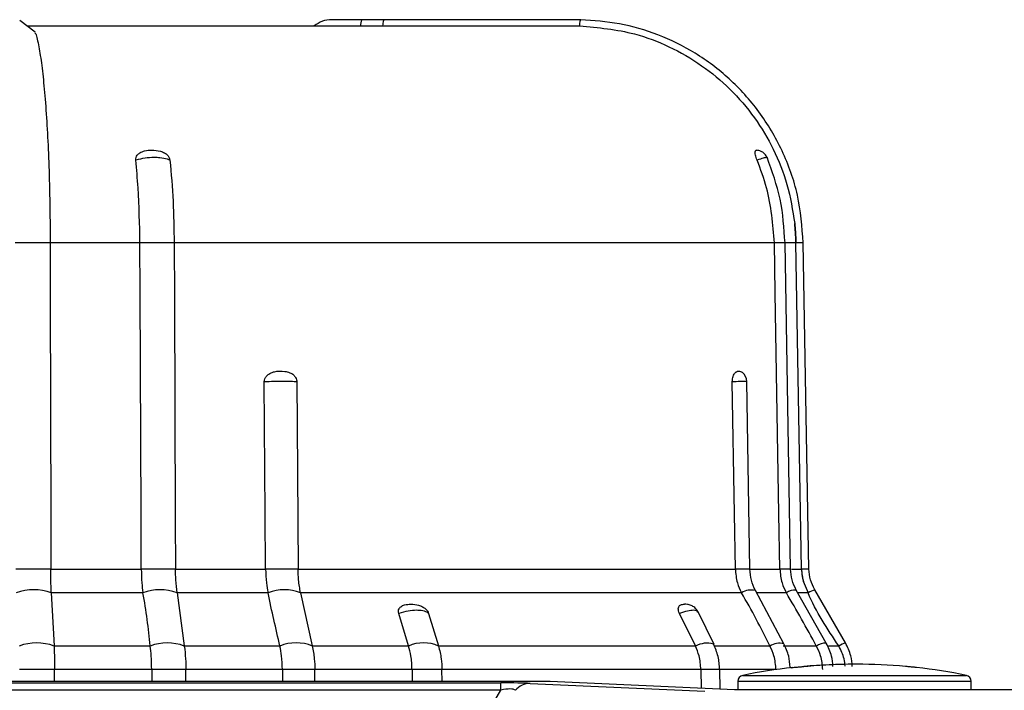
# Model space of a CAD drawing. Units: inches. Extents: x -1 to 2099, y -9 to 2961.
# Drawn here: x 726 to 806, y 2615 to 2669 of the extents above; entities that cross this region are included whole.
import ezdxf

# ---------------------------------------------------------------- set-up
doc = ezdxf.new("R2010")
doc.units = ezdxf.units.IN
doc.header["$MEASUREMENT"] = 0

msp = doc.modelspace()

# ---------------------------------------------------------------- linework, layer by layer
at = {"color": 7, "linetype": 'Continuous', "lineweight": 25}
for p, q in [((727.0149, 2668.3078), (725.7466, 2669.2607)), ((726.3658, 2668.8228), (726.6401, 2668.8228)), ((726.6401, 2668.8228), (771.3195, 2668.8228)), ((726.6443, 2668.8194), (771.3191, 2668.8194)), ((753.5897, 2669.3229), (753.4896, 2669.3229)), ((755.4066, 2669.3229), (753.5897, 2669.3229)), ((771.2737, 2669.3195), (755.4034, 2669.3229)), ((771.4274, 2669.3195), (755.4066, 2669.3229)), ((771.3195, 2668.8228), (771.3191, 2668.8194)), ((771.3191, 2668.8194), (771.3387, 2668.8189)), ((728.2334, 2651.1369), (725.3796, 2651.1369)), ((735.538, 2651.1369), (728.2334, 2651.1369)), ((738.3215, 2651.1369), (735.538, 2651.1369)), ((787.1859, 2651.1369), (738.3215, 2651.1369)), ((788.5074, 2624.5757), (788.0549, 2651.1373)), ((789.4029, 2624.5753), (788.94, 2651.1369)), ((788.9409, 2651.1369), (788.94, 2651.1369)), ((789.4037, 2624.5753), (788.9409, 2651.1369)), ((790.0056, 2624.576), (789.5427, 2651.1376)), ((785.1917, 2624.5758), (784.9448, 2639.839)), ((728.2745, 2624.5753), (725.421, 2624.5753)), ((728.2745, 2624.5753), (735.648, 2624.5753)), ((738.4313, 2624.5753), (735.648, 2624.5753)), ((738.4313, 2624.5753), (745.7634, 2624.5753)), ((748.4101, 2624.5753), (745.7634, 2624.5753)), ((748.4101, 2624.5753), (784.0106, 2624.5753)), ((789.4037, 2624.5753), (789.4029, 2624.5753)), ((789.6037, 2623.3911), (789.9375, 2622.6451)), ((728.3196, 2622.6451), (728.3199, 2622.6389)), ((735.7773, 2622.6451), (728.3196, 2622.6451)), ((728.3199, 2622.6389), (728.5417, 2618.3117)), ((735.7782, 2622.6389), (735.7773, 2622.6451)), ((738.5556, 2622.6451), (738.5565, 2622.6389)), ((745.9707, 2622.6451), (738.5556, 2622.6451)), ((738.5565, 2622.6389), (739.148, 2618.3117)), ((745.9721, 2622.6389), (745.9707, 2622.6451)), ((748.6126, 2622.6451), (748.614, 2622.6389)), ((784.5077, 2622.6451), (748.6126, 2622.6451)), ((748.614, 2622.6389), (749.57, 2618.3117)), ((784.511, 2622.6389), (784.5077, 2622.6451)), ((787.9599, 2618.4926), (785.6417, 2622.826)), ((788.165, 2622.6389), (788.1616, 2622.6451)), ((791.4141, 2618.5347), (788.9724, 2622.8681)), ((789.9411, 2622.6389), (789.9375, 2622.6451)), ((792.9748, 2618.5533), (790.4773, 2622.8867)), ((757.4117, 2618.3117), (756.6048, 2620.9621)), ((759.0347, 2620.9621), (759.8411, 2618.3117)), ((780.7561, 2618.3117), (779.4622, 2620.9621)), ((782.2741, 2618.4207), (780.977, 2621.0784)), ((728.5417, 2618.3117), (728.542, 2618.3057)), ((728.5417, 2618.3117), (736.3707, 2618.3117)), ((736.3716, 2618.3057), (736.3707, 2618.3117)), ((739.148, 2618.3117), (739.1488, 2618.3057)), ((739.148, 2618.3117), (746.9291, 2618.3117)), ((746.9304, 2618.3057), (746.9291, 2618.3117)), ((749.57, 2618.3117), (749.5713, 2618.3057)), ((749.57, 2618.3117), (757.4117, 2618.3117)), ((757.4135, 2618.3057), (757.4117, 2618.3117)), ((759.8411, 2618.3117), (780.7561, 2618.3117)), ((759.8411, 2618.3117), (759.8429, 2618.3057)), ((780.759, 2618.3057), (780.7561, 2618.3117)), ((782.2744, 2618.4201), (782.2425, 2618.4639)), ((782.2834, 2618.3117), (786.8266, 2618.3117)), ((786.8297, 2618.3057), (786.8266, 2618.3117)), ((787.9018, 2618.3117), (790.6039, 2618.3117)), ((790.6072, 2618.3057), (790.6039, 2618.3117)), ((792.439, 2618.3057), (792.4355, 2618.3117)), ((789.8999, 2616.64), (789.5472, 2616.6092)), ((728.5916, 2616.3815), (725.7398, 2616.3815)), ((728.5931, 2615.4107), (728.5916, 2616.3815)), ((736.4954, 2616.3815), (728.5916, 2616.3815)), ((736.4954, 2616.3815), (736.4994, 2615.4107)), ((739.277, 2616.3815), (736.4954, 2616.3815)), ((739.281, 2615.4107), (739.277, 2616.3815)), ((747.132, 2616.3815), (739.277, 2616.3815)), ((747.132, 2616.3815), (747.1384, 2615.4107)), ((749.777, 2616.3815), (747.132, 2616.3815)), ((749.7835, 2615.4107), (749.777, 2616.3815)), ((757.692, 2616.3815), (749.777, 2616.3815)), ((757.692, 2616.3815), (757.7009, 2615.4107)), ((760.1252, 2616.3815), (757.692, 2616.3815)), ((760.134, 2615.4107), (760.1252, 2616.3815)), ((781.2074, 2616.3815), (760.1252, 2616.3815)), ((781.2074, 2616.3815), (781.23, 2614.8528)), ((782.755, 2616.3815), (782.7369, 2616.3815)), ((787.3218, 2616.3815), (782.7371, 2616.3815)), ((782.7786, 2614.7826), (782.755, 2616.3821)), ((768.9301, 2615.4107), (627.0007, 2615.4107)), ((627.0007, 2615.3006), (764.9127, 2615.3006)), ((764.9127, 2614.7156), (764.9127, 2615.3006)), ((767.2974, 2615.2646), (781.5138, 2614.6198)), ((783.9412, 2614.7299), (768.9301, 2615.4107)), ((784.2175, 2615.4265), (784.2175, 2614.7299)), ((803.2175, 2614.7299), (803.2175, 2615.4265)), ((764.9127, 2614.7156), (627.0007, 2614.7156)), ((764.4177, 2613.88), (764.9127, 2614.7156)), ((813.9088, 2614.7299), (783.9412, 2614.7299))]:
    msp.add_line(p, q, dxfattribs=at)
at = {"color": 8, "linetype": 'Continuous', "lineweight": 25}
for p, q in [((788.0549, 2651.1369), (787.1859, 2651.1369)), ((788.94, 2651.1369), (788.0549, 2651.1369)), ((789.5427, 2651.1369), (788.9409, 2651.1369)), ((785.1914, 2624.5753), (784.0106, 2624.5753)), ((785.2111, 2624.5753), (787.6384, 2624.5753)), ((788.5071, 2624.5753), (787.6384, 2624.5753)), ((788.5882, 2624.5753), (789.4029, 2624.5753)), ((790.0056, 2624.5753), (789.4037, 2624.5753)), ((788.1616, 2622.6451), (785.7385, 2622.6451)), ((789.9375, 2622.6451), (789.0981, 2622.6451)), ((791.5971, 2618.3117), (792.4355, 2618.3117)), ((782.7369, 2616.3815), (781.2074, 2616.3815)), ((784.6178, 2615.9165), (802.8172, 2615.9165)), ((803.2175, 2615.4265), (784.2175, 2615.4265))]:
    msp.add_line(p, q, dxfattribs=at)
at = {"color": 7, "linetype": 'Continuous', "lineweight": 25, "flags": 128}
for points in [[(728.2334, 2651.1369), (728.2403, 2646.6389), (728.2682, 2628.6471), (728.2745, 2624.5753)], [(735.648, 2624.5753), (735.6293, 2629.0733), (735.5548, 2647.065), (735.538, 2651.1369), (735.538, 2651.1369)], [(738.3215, 2651.1369), (738.3401, 2646.6389), (738.4144, 2628.6471), (738.4313, 2624.5753)], [(787.6384, 2624.5753), (787.5618, 2629.0733), (787.2552, 2647.065), (787.1859, 2651.1369), (787.1859, 2651.1369)], [(745.7634, 2624.5753), (745.7333, 2629.0733), (745.6613, 2639.8362)], [(748.3082, 2639.8362), (748.3316, 2636.3248), (748.4101, 2624.5753)], [(784.0106, 2624.5753), (783.9378, 2629.0733), (783.7637, 2639.8362)]]:
    msp.add_lwpolyline(points, dxfattribs=at)
at = {"color": 8, "linetype": 'Continuous', "lineweight": 25}
for centre, radius, start, end in [((754.3621, 2668.9312), 0.866, 153.107626, 188.135761), ((785.2967, 2621.3997), 1.4673, 76.400909, 122.377757), ((788.8953, 2621.6), 1.2699, 86.499811, 125.101524), ((791.3568, 2620.2711), 2.7588, 108.582978, 120.875243), ((781.7024, 2616.4941), 2.0425, 74.667188, 117.50659), ((787.6248, 2617.0349), 1.4991, 77.176069, 122.033252), ((791.313, 2617.3314), 1.2031, 85.073063, 125.915935), ((793.8533, 2615.9405), 2.7558, 108.582252, 120.878323)]:
    msp.add_arc(centre, radius, start, end, dxfattribs=at)
at = {"color": 7, "linetype": 'Continuous', "lineweight": 25}
for centre, radius, start, end in [((783.945, 2639.8228), 1, 1.044621, 51.319655), ((793.4213, 2624.6447), 4.0182, 180.99019, 198.179414), ((726.8957, 2618.7544), 4.1374, 69.86559, 110.13441), ((737.1673, 2618.9645), 3.9283, 69.290787, 110.709213), ((747.2931, 2619.3583), 3.5366, 68.06769, 111.93231), ((727.1184, 2614.4215), 4.1369, 69.871594, 110.128406), ((737.7602, 2614.6314), 3.9279, 69.297226, 110.702774), ((748.2509, 2615.0252), 3.5364, 68.074972, 111.925028), ((758.6282, 2615.5968), 2.9688, 65.848297, 114.151703), ((793.7175, 2571.2082), 45.625, 96.339609, 101.504564), ((793.554, 2572.043), 44.7742, 89.790738, 95.100097), ((793.8806, 2572.0315), 44.7858, 84.900683, 95.099317), ((793.7175, 2571.2082), 45.625, 78.495436, 83.656605), ((784.7175, 2615.4266), 0.5, 101.504564, 180), ((802.7175, 2615.4266), 0.5, 0, 78.495436), ((767.3481, 2613.6209), 1.6445, 91.768322, 139.103655)]:
    msp.add_arc(centre, radius, start, end, dxfattribs=at)
for centre, major_axis, ratio, start_param, end_param in [((763.1471, 2615.1485), (4.6824, 0.0574), 0.030084, 0.480978, 1.183797), ((763.1471, 2613.1492), (3.0304, 1.4603), 0.2596858, 0.1270817, 0.8299007)]:
    msp.add_ellipse(centre, major_axis=major_axis, ratio=ratio, start_param=start_param, end_param=end_param, dxfattribs=at)
for points, knots in [([(751.1518, 2669.3229), (750.8907, 2669.2995), (750.3683, 2669.2527), (749.9361, 2668.9567), (749.7199, 2668.8086)], [0, 0, 0, 0, 0.4998988, 1, 1, 1, 1]), ([(753.5897, 2669.3229), (753.2697, 2669.3229), (752.6298, 2669.3229), (751.8351, 2669.3229), (751.2758, 2669.3229), (751.1931, 2669.3229), (751.1518, 2669.3229)], [0, 0, 0, 0, 0.24999019, 0.4999908, 0.74999962, 1, 1, 1, 1]), ([(771.3387, 2668.8189), (771.3542, 2668.9777), (771.3826, 2669.269), (771.4134, 2669.2839), (771.4275, 2669.2907)], [0, 0, 0, 0, 0.5447394, 1, 1, 1, 1]), ([(771.3387, 2668.8189), (772.8473, 2668.6802), (775.3523, 2668.4498), (778.6697, 2667.1747), (781.2923, 2665.6649), (783.6432, 2663.706), (785.6173, 2661.4041), (787.181, 2658.7775), (788.3427, 2655.8744), (788.6733, 2653.7871), (788.8431, 2652.7153)], [0, 0, 0, 0, 0.1742971, 0.2894255, 0.4078935, 0.5230184, 0.641485, 0.7565756, 0.8750062, 1, 1, 1, 1]), ([(789.5427, 2651.1369), (789.4391, 2652.4463), (789.2347, 2655.0288), (787.9379, 2658.6617), (786.0409, 2661.8678), (783.6164, 2664.5544), (780.8181, 2666.6655), (777.7769, 2668.1604), (774.6222, 2669.0967), (772.4807, 2669.246), (771.4276, 2669.3195)], [0, 0, 0, 0, 0.13851356, 0.27319085, 0.40395221, 0.53089486, 0.65392926, 0.7730142, 0.88837598, 1, 1, 1, 1]), ([(726.9863, 2668.2609), (727.0068, 2668.2314), (727.1161, 2668.0744), (727.3065, 2667.1435), (727.5429, 2665.6782), (727.7533, 2663.7089), (727.9304, 2661.4109), (728.075, 2658.7844), (728.1945, 2655.3884), (728.2186, 2652.7489), (728.2334, 2651.1369)], [0, 0, 0, 0, 0.029134, 0.1552192, 0.2849612, 0.4110422, 0.5407803, 0.6668256, 0.7965235, 1, 1, 1, 1]), ([(735.1981, 2657.8805), (735.1993, 2657.955), (735.2016, 2658.1036), (735.3197, 2658.3155), (735.5513, 2658.5159), (735.9618, 2658.6658), (736.5352, 2658.7158), (737.0959, 2658.6611), (737.5329, 2658.491), (737.7802, 2658.3044), (737.9345, 2658.0943), (737.965, 2657.9496), (737.9795, 2657.8805)], [0, 0, 0, 0, 0.0649416, 0.129644, 0.2135913, 0.3351191, 0.5000388, 0.6927893, 0.791043, 0.8736994, 0.9397473, 1, 1, 1, 1]), ([(785.7817, 2657.8805), (785.7526, 2657.955), (785.6943, 2658.1037), (785.6353, 2658.3153), (785.6051, 2658.517), (785.6392, 2658.6585), (785.6963, 2658.7208), (785.7589, 2658.6901), (785.7655, 2658.6869)], [0, 0, 0, 0, 0.1250304, 0.2496004, 0.411223, 0.6452023, 0.9626925, 1, 1, 1, 1]), ([(786.6014, 2658.0703), (786.5471, 2658.1776), (786.4453, 2658.3791), (786.1909, 2658.5682), (785.9592, 2658.6679), (785.8213, 2658.6839), (785.7659, 2658.6903)], [0, 0, 0, 0, 0.321029, 0.6026877, 0.8405487, 1, 1, 1, 1]), ([(737.9795, 2657.8805), (737.9109, 2657.9071), (737.6796, 2657.9965), (737.2404, 2658.0753), (736.6154, 2658.1039), (735.927, 2658.0608), (735.4446, 2657.9415), (735.1981, 2657.8805)], [0, 0, 0, 0, 0.1031314, 0.3475769, 0.5004716, 0.7447937, 1, 1, 1, 1]), ([(735.538, 2651.1369), (735.5086, 2652.6554), (735.4639, 2654.9744), (735.2663, 2657.1348), (735.1981, 2657.8805)], [0, 0, 0, 0, 0.6548336, 1, 1, 1, 1]), ([(737.9795, 2657.8805), (738.0764, 2656.7765), (738.2676, 2654.5975), (738.3037, 2652.2801), (738.3215, 2651.1369)], [0, 0, 0, 0, 0.50665407, 1, 1, 1, 1]), ([(787.1859, 2651.1369), (787.0648, 2652.6554), (786.88, 2654.9744), (786.0635, 2657.1348), (785.7817, 2657.8805)], [0, 0, 0, 0, 0.6548336, 1, 1, 1, 1]), ([(788.0546, 2651.1369), (787.9771, 2652.3357), (787.822, 2654.7336), (787.0021, 2656.9863), (786.5921, 2658.1128)], [0, 0, 0, 0, 0.4999295, 1, 1, 1, 1]), ([(788.8431, 2652.7153), (788.8495, 2652.6527), (788.8587, 2652.5633), (788.8694, 2652.4471), (788.8789, 2652.3398), (788.8876, 2652.2325), (788.8977, 2652.0983), (788.905, 2651.9908), (788.9116, 2651.8833), (788.9176, 2651.7758), (788.923, 2651.6683), (788.9289, 2651.5338), (788.9328, 2651.4262), (788.936, 2651.3186), (788.938, 2651.2378), (788.9393, 2651.1773), (788.9398, 2651.1436), (788.94, 2651.1369)], [0, 0, 0, 0, 0.1192889, 0.1703373, 0.2214028, 0.3235139, 0.3745617, 0.476684, 0.5277232, 0.5787845, 0.680873, 0.7319399, 0.8340449, 0.8851232, 0.9361576, 0.9872246, 1, 1, 1, 1]), ([(788.9409, 2651.1369), (788.932, 2651.432), (788.9162, 2651.9592), (788.8654, 2652.4842), (788.8431, 2652.7153)], [0, 0, 0, 0, 0.5597699, 1, 1, 1, 1]), ([(745.6613, 2639.8362), (745.6689, 2639.9141), (745.6841, 2640.0697), (745.8136, 2640.2922), (746.0497, 2640.5041), (746.2975, 2640.6028), (746.7314, 2640.7069), (747.1914, 2640.7177), (747.7198, 2640.5978), (748.0261, 2640.423), (748.2101, 2640.2099), (748.2954, 2640.0113), (748.3045, 2639.8861), (748.3082, 2639.8362)], [0, 0, 0, 0, 0.0630728, 0.1259183, 0.2080117, 0.3294447, 0.3529709, 0.5989148, 0.7254862, 0.8267186, 0.8984212, 0.9594476, 1, 1, 1, 1]), ([(783.7637, 2639.8362), (783.7658, 2639.9141), (783.7702, 2640.0697), (783.8221, 2640.2922), (783.9188, 2640.504), (784.021, 2640.6029), (784.1992, 2640.7065), (784.3732, 2640.7342), (784.5231, 2640.626), (784.5644, 2640.5961)], [0, 0, 0, 0, 0.0910871, 0.1818465, 0.3004149, 0.4757801, 0.5097485, 0.8649271, 1, 1, 1, 1]), ([(748.3082, 2639.8362), (748.3027, 2639.8362), (748.1779, 2639.8376), (747.8496, 2639.8395), (747.1994, 2639.8405), (746.4328, 2639.8396), (745.9223, 2639.8373), (745.6613, 2639.8362)], [0, 0, 0, 0, 0.0111723, 0.255556, 0.500081, 0.7445076, 1, 1, 1, 1]), ([(728.3196, 2622.6451), (728.3055, 2622.9899), (728.2806, 2623.6025), (728.2763, 2624.2794), (728.2745, 2624.5753)], [0, 0, 0, 0, 0.5628091, 1, 1, 1, 1]), ([(735.648, 2624.5753), (735.6563, 2624.1938), (735.6711, 2623.5158), (735.745, 2622.91), (735.7773, 2622.6451)], [0, 0, 0, 0, 0.5628144, 1, 1, 1, 1]), ([(738.5556, 2622.6451), (738.5168, 2622.9899), (738.448, 2623.6025), (738.4364, 2624.2794), (738.4313, 2624.5753)], [0, 0, 0, 0, 0.5628097, 1, 1, 1, 1]), ([(745.7634, 2624.5753), (745.7768, 2624.1938), (745.8006, 2623.5158), (745.919, 2622.91), (745.9707, 2622.6451)], [0, 0, 0, 0, 0.5628161, 1, 1, 1, 1]), ([(748.6126, 2622.6451), (748.5495, 2622.9899), (748.4373, 2623.6025), (748.4184, 2624.2794), (748.4101, 2624.5753)], [0, 0, 0, 0, 0.5628096, 1, 1, 1, 1]), ([(784.0106, 2624.5753), (784.0427, 2624.1938), (784.0996, 2623.5158), (784.3836, 2622.91), (784.5077, 2622.6451)], [0, 0, 0, 0, 0.5628137, 1, 1, 1, 1]), ([(785.6425, 2622.8245), (785.516, 2623.0995), (785.2627, 2623.6505), (785.2153, 2624.2667), (785.1915, 2624.5753)], [0, 0, 0, 0, 0.4991468, 1, 1, 1, 1]), ([(787.6384, 2624.5753), (787.6722, 2624.1938), (787.7322, 2623.5158), (788.031, 2622.91), (788.1616, 2622.6451)], [0, 0, 0, 0, 0.5628146, 1, 1, 1, 1]), ([(788.9738, 2622.8656), (788.8433, 2623.1344), (788.5819, 2623.6728), (788.532, 2624.2742), (788.5071, 2624.5753)], [0, 0, 0, 0, 0.4993438, 1, 1, 1, 1]), ([(789.4029, 2624.5753), (789.406, 2624.4891), (789.4122, 2624.3167), (789.4429, 2624.0597), (789.4975, 2623.7485), (789.5628, 2623.5284), (789.6037, 2623.3911)], [0, 0, 0, 0, 0.2145742, 0.4291441, 0.6437218, 1, 1, 1, 1]), ([(790.4776, 2622.8861), (790.3453, 2623.1525), (790.0807, 2623.6855), (790.0306, 2624.2787), (790.0056, 2624.5753)], [0, 0, 0, 0, 0.49997251, 1, 1, 1, 1]), ([(736.3707, 2618.3117), (736.2211, 2619.742), (736.0715, 2621.1723), (735.7782, 2622.6388), (735.7782, 2622.6389)], [0, 0, 0, 0, 0.9999323, 1, 1, 1, 1]), ([(746.9291, 2618.3117), (746.5987, 2619.7349), (746.2682, 2621.1583), (745.9721, 2622.6388), (745.9721, 2622.6389)], [0, 0, 0, 0, 0.9999329, 1, 1, 1, 1]), ([(786.8266, 2618.3117), (786.0915, 2619.7707), (785.3564, 2621.2299), (784.511, 2622.6388), (784.511, 2622.6389)], [0, 0, 0, 0, 0.99992949, 1, 1, 1, 1]), ([(790.6039, 2618.3117), (789.811, 2619.7644), (789.0181, 2621.2172), (788.1651, 2622.6388), (788.165, 2622.6389)], [0, 0, 0, 0, 0.99993012, 1, 1, 1, 1]), ([(792.4355, 2618.3117), (791.4975, 2619.7023), (790.5595, 2621.0929), (789.9411, 2622.6388), (789.9411, 2622.6389)], [0, 0, 0, 0, 0.9999357, 1, 1, 1, 1]), ([(756.6048, 2620.9621), (756.5917, 2621.0298), (756.5656, 2621.1648), (756.6273, 2621.3588), (756.7901, 2621.5441), (757.1227, 2621.6862), (757.6189, 2621.7326), (758.1199, 2621.6828), (758.5301, 2621.5262), (758.7772, 2621.3563), (758.9527, 2621.1624), (759.0077, 2621.028), (759.0347, 2620.9621)], [0, 0, 0, 0, 0.0632124, 0.1261909, 0.2083524, 0.3296996, 0.5000199, 0.6951663, 0.7925194, 0.8744187, 0.938435, 1, 1, 1, 1]), ([(779.4622, 2620.9621), (779.434, 2621.0298), (779.3776, 2621.1648), (779.3602, 2621.3588), (779.4101, 2621.5436), (779.577, 2621.6884), (779.7605, 2621.7042), (779.8671, 2621.7133)], [0, 0, 0, 0, 0.1270128, 0.2535577, 0.4186415, 0.6624722, 1, 1, 1, 1]), ([(780.9706, 2621.0728), (780.966, 2621.0884), (780.9229, 2621.2336), (780.7203, 2621.4347), (780.4197, 2621.6246), (780.1229, 2621.7076), (779.9446, 2621.7069), (779.8659, 2621.7066)], [0, 0, 0, 0, 0.0343275, 0.3192702, 0.5648994, 0.8078326, 1, 1, 1, 1]), ([(759.0347, 2620.9621), (758.9922, 2620.9934), (758.8484, 2621.0992), (758.5164, 2621.1928), (757.9882, 2621.2266), (757.3585, 2621.1755), (756.8593, 2621.0342), (756.6048, 2620.9621)], [0, 0, 0, 0, 0.1024626, 0.3472471, 0.500474, 0.7452854, 1, 1, 1, 1]), ([(728.542, 2618.3057), (728.5575, 2617.9614), (728.5849, 2617.3504), (728.5895, 2616.6759), (728.5916, 2616.3815)], [0, 0, 0, 0, 0.5635779, 1, 1, 1, 1]), ([(736.4954, 2616.3815), (736.4874, 2616.7622), (736.4732, 2617.4378), (736.4024, 2618.042), (736.3716, 2618.3057)], [0, 0, 0, 0, 0.5635531, 1, 1, 1, 1]), ([(739.1488, 2618.3057), (739.1888, 2617.9614), (739.2598, 2617.3504), (739.2717, 2616.6759), (739.277, 2616.3815)], [0, 0, 0, 0, 0.563578, 1, 1, 1, 1]), ([(747.132, 2616.3815), (747.1189, 2616.7622), (747.0958, 2617.4378), (746.9807, 2618.042), (746.9304, 2618.3057)], [0, 0, 0, 0, 0.5635513, 1, 1, 1, 1]), ([(749.5713, 2618.3057), (749.6355, 2617.9614), (749.7494, 2617.3504), (749.7686, 2616.6759), (749.777, 2616.3815)], [0, 0, 0, 0, 0.5635777, 1, 1, 1, 1]), ([(757.692, 2616.3815), (757.674, 2616.7622), (757.642, 2617.4378), (757.4829, 2618.042), (757.4135, 2618.3057)], [0, 0, 0, 0, 0.5635514, 1, 1, 1, 1]), ([(759.8429, 2618.3057), (759.931, 2617.9614), (760.0873, 2617.3504), (760.1137, 2616.6759), (760.1252, 2616.3815)], [0, 0, 0, 0, 0.5635769, 1, 1, 1, 1]), ([(781.2074, 2616.3815), (781.1785, 2616.7622), (781.127, 2617.4378), (780.8708, 2618.042), (780.759, 2618.3057)], [0, 0, 0, 0, 0.5635513, 1, 1, 1, 1]), ([(782.737, 2616.3815), (782.7107, 2616.7455), (782.6581, 2617.4746), (782.3812, 2618.1338), (782.2426, 2618.4638)], [0, 0, 0, 0, 0.4992744, 1, 1, 1, 1]), ([(787.3218, 2616.3815), (787.2899, 2616.7622), (787.2334, 2617.4378), (786.9524, 2618.042), (786.8297, 2618.3057)], [0, 0, 0, 0, 0.5635546, 1, 1, 1, 1]), ([(788.4742, 2616.5788), (788.4495, 2616.8815), (788.3947, 2617.5544), (788.1127, 2618.1621), (787.9576, 2618.4965)], [0, 0, 0, 0, 0.4498163, 1, 1, 1, 1]), ([(791.1259, 2616.3815), (791.0924, 2616.7622), (791.0328, 2617.4378), (790.7365, 2618.042), (790.6072, 2618.3057)], [0, 0, 0, 0, 0.5635485, 1, 1, 1, 1]), ([(791.9573, 2616.6413), (791.9325, 2616.9288), (791.8755, 2617.5923), (791.5824, 2618.191), (791.4163, 2618.5302)], [0, 0, 0, 0, 0.4333039, 1, 1, 1, 1]), ([(792.9541, 2616.673), (792.9291, 2616.8681), (792.8559, 2617.4399), (792.6046, 2617.9619), (792.439, 2618.3057)], [0, 0, 0, 0, 0.3412428, 1, 1, 1, 1]), ([(793.5345, 2616.6422), (793.5088, 2616.9341), (793.4495, 2617.606), (793.1464, 2618.2108), (792.975, 2618.5529)], [0, 0, 0, 0, 0.4343523, 1, 1, 1, 1]), ([(789.5472, 2616.6093), (789.4001, 2616.5969), (789.1065, 2616.5721), (788.7699, 2616.546), (788.5906, 2616.535), (788.5748, 2616.5347), (788.5702, 2616.5346)], [0, 0, 0, 0, 0.2956278, 0.5901807, 0.8815098, 1, 1, 1, 1]), ([(788.5909, 2616.5439), (788.5914, 2616.544), (788.6008, 2616.5454), (788.6414, 2616.5497), (788.6798, 2616.5538)], [0, 0, 0, 0, 0.05372662, 1, 1, 1, 1]), ([(788.7812, 2616.565), (788.874, 2616.5743), (789.0601, 2616.5929), (789.3572, 2616.6205), (789.5319, 2616.6362), (789.5737, 2616.64)], [0, 0, 0, 0, 0.43101152, 0.86369442, 1, 1, 1, 1]), ([(798.7565, 2616.5536), (798.7254, 2616.5571), (798.637, 2616.5672), (798.3661, 2616.5936), (798.0784, 2616.6205), (797.9032, 2616.6362), (797.8612, 2616.64)], [0, 0, 0, 0, 0.18965125, 0.5389209, 0.88954495, 1, 1, 1, 1])]:
    msp.add_open_spline(points, degree=3, knots=knots, dxfattribs=at)
at = {"color": 8, "linetype": 'Continuous', "lineweight": 25}
for points, knots in [([(755.3217, 2668.8086), (755.3358, 2668.9716), (755.3616, 2669.2705), (755.3927, 2669.2859), (755.4068, 2669.2929)], [0, 0, 0, 0, 0.54524109, 1, 1, 1, 1]), ([(786.607, 2658.0703), (786.6077, 2658.0711), (786.6294, 2658.0961), (786.5352, 2658.0965), (786.3168, 2658.0631), (785.9627, 2657.9423), (785.7817, 2657.8805)], [0, 0, 0, 0, 0.0079508, 0.2404519, 0.6119505, 1, 1, 1, 1]), ([(784.9294, 2639.8388), (784.9343, 2639.839), (784.9743, 2639.8401), (784.8026, 2639.8403), (784.4179, 2639.8397), (783.9849, 2639.8374), (783.7637, 2639.8362)], [0, 0, 0, 0, 0.044301, 0.3581269, 0.6720741, 1, 1, 1, 1]), ([(780.9635, 2621.0713), (780.928, 2621.118), (780.8667, 2621.1987), (780.5693, 2621.225), (780.1313, 2621.176), (779.6881, 2621.0344), (779.4622, 2620.9621)], [0, 0, 0, 0, 0.2441918, 0.4216074, 0.7050782, 1, 1, 1, 1]), ([(789.5472, 2616.6092), (789.5295, 2616.6077), (789.3762, 2616.5942), (789.1048, 2616.5721), (788.7898, 2616.5475), (788.5862, 2616.534), (788.5032, 2616.5314), (788.5619, 2616.5398), (788.5909, 2616.5439)], [0, 0, 0, 0, 0.0257495, 0.222683, 0.4192511, 0.615108, 0.8102828, 1, 1, 1, 1])]:
    msp.add_open_spline(points, degree=3, knots=knots, dxfattribs=at)

doc.saveas('drawing.dxf')
